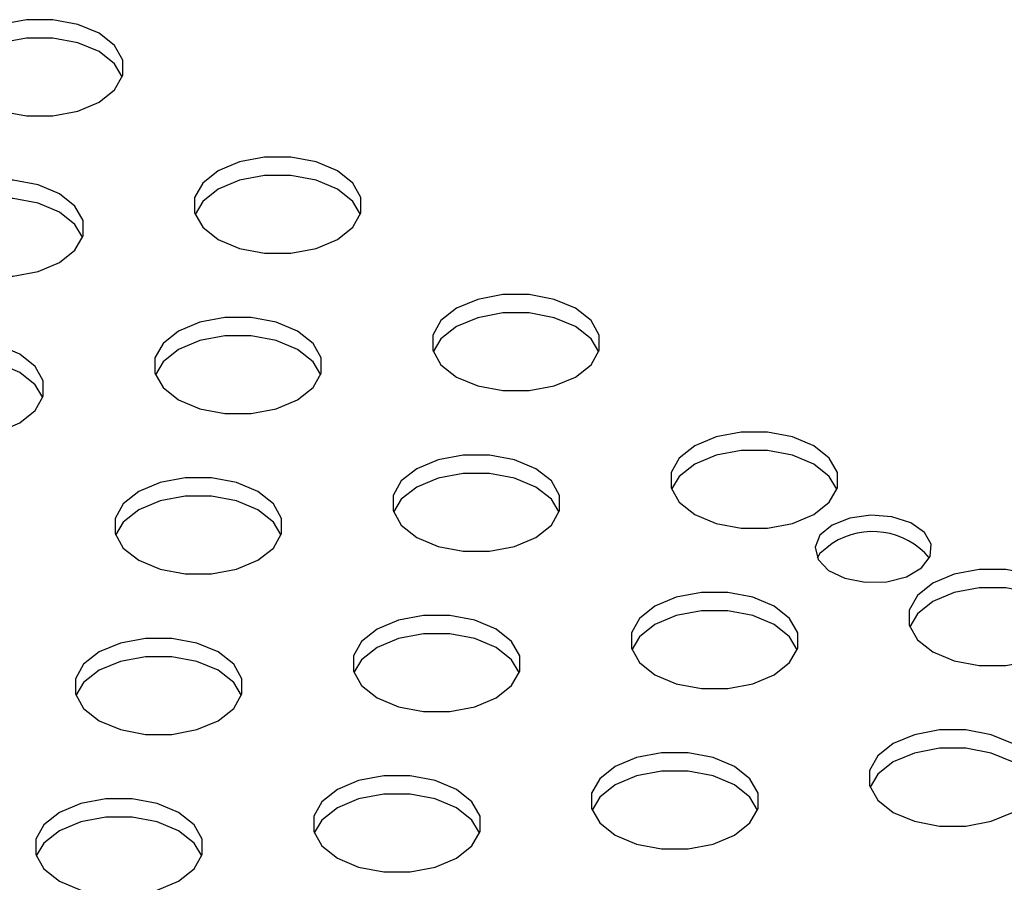
# Model space of a CAD drawing. Extents: x 5 to 292, y 5 to 205.
# Drawn here: x 215 to 216, y 70 to 72 of the extents above; entities that cross this region are included whole.
import ezdxf

# ---------------------------------------------------------------- set-up
doc = ezdxf.new("R2010")
doc.units = 0
doc.layers.get('0').update_dxf_attribs({"linetype": 'CONTINUOUS'})

msp = doc.modelspace()

# ---------------------------------------------------------------- linework, layer by layer
at = {"color": 7, "linetype": 'CONTINUOUS', "flags": 128}
for points in [[(214.58476837, 71.80710412), (214.55718341, 71.78518598), (214.54268114, 71.75941967), (214.54268114, 71.73232736), (214.55718341, 71.70656104), (214.58476837, 71.68464291), (214.62273582, 71.66871845), (214.66736922, 71.66034646), (214.71429956, 71.66034646), (214.75893297, 71.66871845), (214.79690041, 71.68464291), (214.82448537, 71.70656104), (214.83898764, 71.73232736), (214.83898764, 71.75941967), (214.82448537, 71.78518598), (214.79690041, 71.80710412), (214.75893297, 71.82302858), (214.71429956, 71.83140056), (214.66736922, 71.83140056), (214.62273582, 71.82302858), (214.58476837, 71.80710412)], [(214.83814271, 71.7295427), (214.82448537, 71.75252435), (214.79690041, 71.77444249), (214.75893297, 71.79036695), (214.71429956, 71.79873893), (214.66736922, 71.79873893), (214.62273582, 71.79036695), (214.58476837, 71.77444249)], [(215.00903244, 71.56218169), (214.98144748, 71.54026355), (214.96694521, 71.51449723), (214.96694521, 71.48740493), (214.98144748, 71.46163861), (215.00903244, 71.43972047), (215.04699989, 71.42379601), (215.09163329, 71.41542403), (215.13856363, 71.41542403), (215.18319704, 71.42379601), (215.22116448, 71.43972047), (215.24874944, 71.46163861), (215.26325171, 71.48740493), (215.26325171, 71.51449723), (215.24874944, 71.54026355), (215.22116448, 71.56218169), (215.18319704, 71.57810615), (215.13856363, 71.58647813), (215.09163329, 71.58647813), (215.04699989, 71.57810615), (215.00903244, 71.56218169)], [(214.5140577, 71.52136128), (214.48647274, 71.49944314), (214.47197046, 71.47367683), (214.47197046, 71.44658452), (214.48647274, 71.4208182), (214.5140577, 71.39890007), (214.55202514, 71.38297561), (214.59665854, 71.37460362), (214.64358888, 71.37460362), (214.68822229, 71.38297561), (214.72618973, 71.39890007), (214.75377469, 71.4208182), (214.76827696, 71.44658452), (214.76827696, 71.47367683), (214.75377469, 71.49944314), (214.72618973, 71.52136128), (214.68822229, 71.53728574), (214.64358888, 71.54565773), (214.59665854, 71.54565773), (214.55202514, 71.53728574), (214.5140577, 71.52136128)], [(215.26240678, 71.48462026), (215.24874944, 71.50760192), (215.22116448, 71.52952006), (215.18319704, 71.54544452), (215.13856363, 71.5538165), (215.09163329, 71.5538165), (215.04699989, 71.54544452), (215.00903244, 71.52952006)], [(215.00903244, 71.52952006), (214.98144748, 71.50760192), (214.96779014, 71.48462026)], [(214.76743203, 71.44379986), (214.75377469, 71.46678151), (214.72618973, 71.48869965), (214.68822229, 71.50462411), (214.64358888, 71.51299609), (214.59665854, 71.51299609), (214.55202514, 71.50462411), (214.5140577, 71.48869965)], [(215.43329651, 71.31725925), (215.40571155, 71.29534112), (215.39120928, 71.2695748), (215.39120928, 71.24248249), (215.40571155, 71.21671618), (215.43329651, 71.19479804), (215.47126395, 71.17887358), (215.51589736, 71.1705016), (215.5628277, 71.1705016), (215.6074611, 71.17887358), (215.64542855, 71.19479804), (215.67301351, 71.21671618), (215.68751578, 71.24248249), (215.68751578, 71.2695748), (215.67301351, 71.29534112), (215.64542855, 71.31725925), (215.6074611, 71.33318371), (215.5628277, 71.3415557), (215.51589736, 71.3415557), (215.47126395, 71.33318371), (215.43329651, 71.31725925)], [(214.93832177, 71.27643885), (214.9107368, 71.25452071), (214.89623453, 71.2287544), (214.89623453, 71.20166209), (214.9107368, 71.17589577), (214.93832177, 71.15397763), (214.97628921, 71.13805317), (215.02092261, 71.12968119), (215.06785295, 71.12968119), (215.11248636, 71.13805317), (215.1504538, 71.15397763), (215.17803876, 71.17589577), (215.19254103, 71.20166209), (215.19254103, 71.2287544), (215.17803876, 71.25452071), (215.1504538, 71.27643885), (215.11248636, 71.29236331), (215.06785295, 71.30073529), (215.02092261, 71.30073529), (214.97628921, 71.29236331), (214.93832177, 71.27643885)], [(215.68667085, 71.23969783), (215.67301351, 71.26267948), (215.64542855, 71.28459762), (215.6074611, 71.30052208), (215.5628277, 71.30889407), (215.51589736, 71.30889407), (215.47126395, 71.30052208), (215.43329651, 71.28459762)], [(215.43329651, 71.28459762), (215.40571155, 71.26267948), (215.39205421, 71.23969783)], [(215.1916961, 71.19887742), (215.17803876, 71.22185908), (215.1504538, 71.24377722), (215.11248636, 71.25970168), (215.06785295, 71.26807366), (215.02092261, 71.26807366), (214.97628921, 71.25970168), (214.93832177, 71.24377722)], [(214.44334702, 71.23561844), (214.41576206, 71.21370031), (214.40125978, 71.18793399), (214.40125978, 71.16084168), (214.41576206, 71.13507536), (214.44334702, 71.11315723), (214.48131446, 71.09723277), (214.52594787, 71.08886078), (214.57287821, 71.08886078), (214.61751161, 71.09723277), (214.65547905, 71.11315723), (214.68306401, 71.13507536), (214.69756629, 71.16084168), (214.69756629, 71.18793399), (214.68306401, 71.21370031), (214.65547905, 71.23561844), (214.61751161, 71.2515429), (214.57287821, 71.25991489), (214.52594787, 71.25991489), (214.48131446, 71.2515429), (214.44334702, 71.23561844)], [(214.93832177, 71.24377722), (214.9107368, 71.22185908), (214.89707947, 71.19887742)], [(214.69672135, 71.15805702), (214.68306401, 71.18103867), (214.65547905, 71.20295681), (214.61751161, 71.21888127), (214.57287821, 71.22725325), (214.52594787, 71.22725325), (214.48131446, 71.21888127), (214.44334702, 71.20295681)], [(215.85756058, 71.07233682), (215.82997562, 71.05041868), (215.81547335, 71.02465237), (215.81547335, 70.99756006), (215.82997562, 70.97179374), (215.85756058, 70.9498756), (215.89552802, 70.93395115), (215.94016143, 70.92557916), (215.98709177, 70.92557916), (216.03172517, 70.93395115), (216.06969262, 70.9498756), (216.09727758, 70.97179374), (216.11177985, 70.99756006), (216.11177985, 71.02465237), (216.09727758, 71.05041868), (216.06969262, 71.07233682), (216.03172517, 71.08826128), (215.98709177, 71.09663326), (215.94016143, 71.09663326), (215.89552802, 71.08826128), (215.85756058, 71.07233682)], [(215.36258583, 71.03151642), (215.33500087, 71.00959828), (215.3204986, 70.98383196), (215.3204986, 70.95673965), (215.33500087, 70.93097334), (215.36258583, 70.9090552), (215.40055328, 70.89313074), (215.44518668, 70.88475876), (215.49211702, 70.88475876), (215.53675043, 70.89313074), (215.57471787, 70.9090552), (215.60230283, 70.93097334), (215.6168051, 70.95673965), (215.6168051, 70.98383196), (215.60230283, 71.00959828), (215.57471787, 71.03151642), (215.53675043, 71.04744088), (215.49211702, 71.05581286), (215.44518668, 71.05581286), (215.40055328, 71.04744088), (215.36258583, 71.03151642)], [(216.11093491, 70.9947754), (216.09727758, 71.01775705), (216.06969262, 71.03967519), (216.03172517, 71.05559965), (215.98709177, 71.06397163), (215.94016143, 71.06397163), (215.89552802, 71.05559965), (215.85756058, 71.03967519)], [(215.85756058, 71.03967519), (215.82997562, 71.01775705), (215.81631828, 70.9947754)], [(214.86761109, 70.99069601), (214.84002613, 70.96877787), (214.82552385, 70.94301156), (214.82552385, 70.91591925), (214.84002613, 70.89015293), (214.86761109, 70.86823479), (214.90557853, 70.85231033), (214.95021193, 70.84393835), (214.99714227, 70.84393835), (215.04177568, 70.85231033), (215.07974312, 70.86823479), (215.10732808, 70.89015293), (215.12183036, 70.91591925), (215.12183036, 70.94301156), (215.10732808, 70.96877787), (215.07974312, 70.99069601), (215.04177568, 71.00662047), (214.99714227, 71.01499245), (214.95021193, 71.01499245), (214.90557853, 71.00662047), (214.86761109, 70.99069601)], [(215.61596017, 70.95395499), (215.60230283, 70.97693665), (215.57471787, 70.99885478), (215.53675043, 71.01477924), (215.49211702, 71.02315123), (215.44518668, 71.02315123), (215.40055328, 71.01477924), (215.36258583, 70.99885478)], [(215.36258583, 70.99885478), (215.33500087, 70.97693665), (215.32134354, 70.95395499)], [(215.12098542, 70.91313459), (215.10732808, 70.93611624), (215.07974312, 70.95803438), (215.04177568, 70.97395884), (214.99714227, 70.98233082), (214.95021193, 70.98233082), (214.90557853, 70.97395884), (214.86761109, 70.95803438)], [(214.86761109, 70.95803438), (214.84002613, 70.93611624), (214.82636879, 70.91313459)], [(216.10221953, 70.93109822), (216.08062007, 70.91289557), (216.0718696, 70.89141776), (216.07714992, 70.86956546), (216.0957479, 70.85028996), (216.12515177, 70.83619452), (216.16139037, 70.82918281), (216.19956949, 70.8302018), (216.23453282, 70.83911386), (216.26155837, 70.85471538), (216.27699619, 70.87489928), (216.27876132, 70.89693962), (216.26661536, 70.91785972), (216.2421987, 70.93483421), (216.20880894, 70.94557059), (216.17095555, 70.94861886), (216.13375085, 70.94356732), (216.10221953, 70.93109822)], [(216.10221953, 70.89843659), (216.08062007, 70.88023394), (216.07567996, 70.87231418)], [(216.28182465, 70.82741439), (216.25423969, 70.80549625), (216.23973742, 70.77972993), (216.23973742, 70.75263763), (216.25423969, 70.72687131), (216.28182465, 70.70495317), (216.31979209, 70.68902871), (216.3644255, 70.68065673), (216.41135584, 70.68065673), (216.45598924, 70.68902871), (216.49395668, 70.70495317), (216.52154165, 70.72687131), (216.53604392, 70.75263763), (216.53604392, 70.77972993), (216.52154165, 70.80549625), (216.49395668, 70.82741439), (216.45598924, 70.84333885), (216.41135584, 70.85171083), (216.3644255, 70.85171083), (216.31979209, 70.84333885), (216.28182465, 70.82741439)], [(215.7868499, 70.78659398), (215.75926494, 70.76467584), (215.74476267, 70.73890953), (215.74476267, 70.71181722), (215.75926494, 70.6860509), (215.7868499, 70.66413277), (215.82481734, 70.64820831), (215.86945075, 70.63983632), (215.91638109, 70.63983632), (215.96101449, 70.64820831), (215.99898194, 70.66413277), (216.0265669, 70.6860509), (216.04106917, 70.71181722), (216.04106917, 70.73890953), (216.0265669, 70.76467584), (215.99898194, 70.78659398), (215.96101449, 70.80251844), (215.91638109, 70.81089043), (215.86945075, 70.81089043), (215.82481734, 70.80251844), (215.7868499, 70.78659398)], [(216.53519898, 70.74985296), (216.52154165, 70.77283462), (216.49395668, 70.79475276), (216.45598924, 70.81067721), (216.41135584, 70.8190492), (216.3644255, 70.8190492), (216.31979209, 70.81067721), (216.28182465, 70.79475276)], [(216.28182465, 70.79475276), (216.25423969, 70.77283462), (216.24058235, 70.74985296)], [(215.29187516, 70.74577358), (215.26429019, 70.72385544), (215.24978792, 70.69808912), (215.24978792, 70.67099681), (215.26429019, 70.6452305), (215.29187516, 70.62331236), (215.3298426, 70.6073879), (215.374476, 70.59901592), (215.42140634, 70.59901592), (215.46603975, 70.6073879), (215.50400719, 70.62331236), (215.53159215, 70.6452305), (215.54609442, 70.67099681), (215.54609442, 70.69808912), (215.53159215, 70.72385544), (215.50400719, 70.74577358), (215.46603975, 70.76169804), (215.42140634, 70.77007002), (215.374476, 70.77007002), (215.3298426, 70.76169804), (215.29187516, 70.74577358)], [(216.04022424, 70.70903256), (216.0265669, 70.73201421), (215.99898194, 70.75393235), (215.96101449, 70.76985681), (215.91638109, 70.77822879), (215.86945075, 70.77822879), (215.82481734, 70.76985681), (215.7868499, 70.75393235)], [(215.7868499, 70.75393235), (215.75926494, 70.73201421), (215.7456076, 70.70903256)], [(215.54524949, 70.66821215), (215.53159215, 70.69119381), (215.50400719, 70.71311194), (215.46603975, 70.7290364), (215.42140634, 70.73740839), (215.374476, 70.73740839), (215.3298426, 70.7290364), (215.29187516, 70.71311194)], [(214.79690041, 70.70495317), (214.76931545, 70.68303503), (214.75481318, 70.65726872), (214.75481318, 70.63017641), (214.76931545, 70.60441009), (214.79690041, 70.58249195), (214.83486785, 70.56656749), (214.87950126, 70.55819551), (214.9264316, 70.55819551), (214.971065, 70.56656749), (215.00903244, 70.58249195), (215.0366174, 70.60441009), (215.05111968, 70.63017641), (215.05111968, 70.65726872), (215.0366174, 70.68303503), (215.00903244, 70.70495317), (214.971065, 70.72087763), (214.9264316, 70.72924961), (214.87950126, 70.72924961), (214.83486785, 70.72087763), (214.79690041, 70.70495317)], [(215.29187516, 70.71311194), (215.26429019, 70.69119381), (215.25063286, 70.66821215)], [(215.05027474, 70.62739175), (215.0366174, 70.6503734), (215.00903244, 70.67229154), (214.971065, 70.688216), (214.9264316, 70.69658798), (214.87950126, 70.69658798), (214.83486785, 70.688216), (214.79690041, 70.67229154)], [(214.79690041, 70.67229154), (214.76931545, 70.6503734), (214.75565811, 70.62739175)], [(216.21111397, 70.54167155), (216.18352901, 70.51975341), (216.16902674, 70.49398709), (216.16902674, 70.46689479), (216.18352901, 70.44112847), (216.21111397, 70.41921033), (216.24908141, 70.40328587), (216.29371482, 70.39491389), (216.34064516, 70.39491389), (216.38527856, 70.40328587), (216.42324601, 70.41921033), (216.45083097, 70.44112847), (216.46533324, 70.46689479), (216.46533324, 70.49398709), (216.45083097, 70.51975341), (216.42324601, 70.54167155), (216.38527856, 70.55759601), (216.34064516, 70.56596799), (216.29371482, 70.56596799), (216.24908141, 70.55759601), (216.21111397, 70.54167155)], [(215.71613922, 70.50085114), (215.68855426, 70.47893301), (215.67405199, 70.45316669), (215.67405199, 70.42607438), (215.68855426, 70.40030806), (215.71613922, 70.37838993), (215.75410667, 70.36246547), (215.79874007, 70.35409348), (215.84567041, 70.35409348), (215.89030382, 70.36246547), (215.92827126, 70.37838993), (215.95585622, 70.40030806), (215.97035849, 70.42607438), (215.97035849, 70.45316669), (215.95585622, 70.47893301), (215.92827126, 70.50085114), (215.89030382, 70.5167756), (215.84567041, 70.52514759), (215.79874007, 70.52514759), (215.75410667, 70.5167756), (215.71613922, 70.50085114)], [(216.4644883, 70.46411012), (216.45083097, 70.48709178), (216.42324601, 70.50900992), (216.38527856, 70.52493438), (216.34064516, 70.53330636), (216.29371482, 70.53330636), (216.24908141, 70.52493438), (216.21111397, 70.50900992)], [(216.21111397, 70.50900992), (216.18352901, 70.48709178), (216.16987167, 70.46411012)], [(215.96951356, 70.42328972), (215.95585622, 70.44627137), (215.92827126, 70.46818951), (215.89030382, 70.48411397), (215.84567041, 70.49248595), (215.79874007, 70.49248595), (215.75410667, 70.48411397), (215.71613922, 70.46818951)], [(215.22116448, 70.46003074), (215.19357952, 70.4381126), (215.17907724, 70.41234628), (215.17907724, 70.38525397), (215.19357952, 70.35948766), (215.22116448, 70.33756952), (215.25913192, 70.32164506), (215.30376533, 70.31327308), (215.35069566, 70.31327308), (215.39532907, 70.32164506), (215.43329651, 70.33756952), (215.46088147, 70.35948766), (215.47538375, 70.38525397), (215.47538375, 70.41234628), (215.46088147, 70.4381126), (215.43329651, 70.46003074), (215.39532907, 70.4759552), (215.35069566, 70.48432718), (215.30376533, 70.48432718), (215.25913192, 70.4759552), (215.22116448, 70.46003074)], [(215.71613922, 70.46818951), (215.68855426, 70.44627137), (215.67489693, 70.42328972)], [(214.72618973, 70.41921033), (214.69860477, 70.39729219), (214.6841025, 70.37152588), (214.6841025, 70.34443357), (214.69860477, 70.31866725), (214.72618973, 70.29674912), (214.76415717, 70.28082466), (214.80879058, 70.27245267), (214.85572092, 70.27245267), (214.90035432, 70.28082466), (214.93832177, 70.29674912), (214.96590673, 70.31866725), (214.980409, 70.34443357), (214.980409, 70.37152588), (214.96590673, 70.39729219), (214.93832177, 70.41921033), (214.90035432, 70.43513479), (214.85572092, 70.44350677), (214.80879058, 70.44350677), (214.76415717, 70.43513479), (214.72618973, 70.41921033)], [(215.47453881, 70.38246931), (215.46088147, 70.40545097), (215.43329651, 70.4273691), (215.39532907, 70.44329356), (215.35069566, 70.45166555), (215.30376533, 70.45166555), (215.25913192, 70.44329356), (215.22116448, 70.4273691)], [(215.22116448, 70.4273691), (215.19357952, 70.40545097), (215.17992218, 70.38246931)], [(214.97956406, 70.34164891), (214.96590673, 70.36463056), (214.93832177, 70.3865487), (214.90035432, 70.40247316), (214.85572092, 70.41084514), (214.80879058, 70.41084514), (214.76415717, 70.40247316), (214.72618973, 70.3865487)], [(214.72618973, 70.3865487), (214.69860477, 70.36463056), (214.68494743, 70.34164891)]]:
    msp.add_lwpolyline(points, dxfattribs=at)
at = {"color": 7, "linetype": 'CONTINUOUS'}
msp.add_arc((216.17413439, 70.78638498), 0.13314395, 40.19460282, 122.69239772, dxfattribs=at)

doc.saveas('drawing.dxf')
